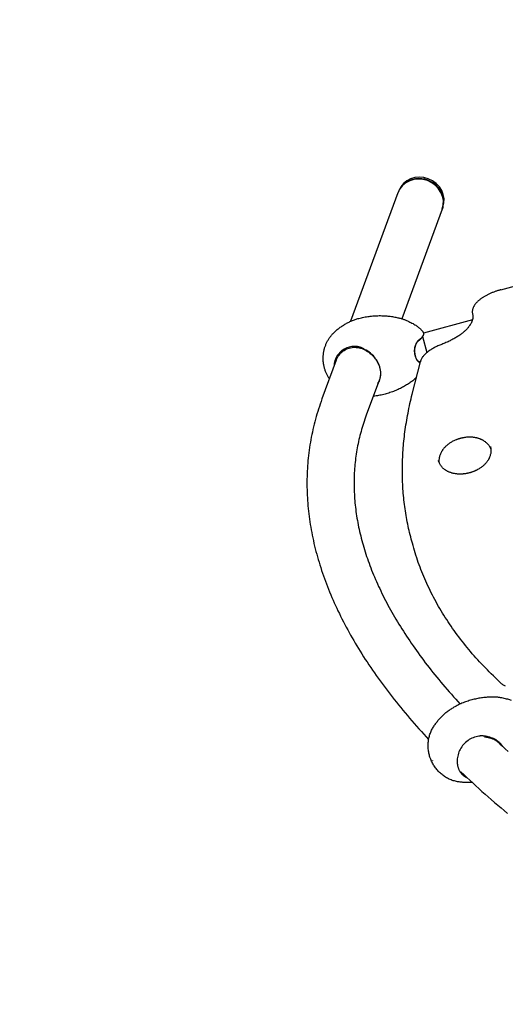
# Model space of a CAD drawing. Units: millimetres. Extents: x -3218 to 2782, y -3825 to 2880.
# Drawn here: x -1514 to -793, y -83 to 1380 of the extents above; entities that cross this region are included whole.
import ezdxf

# ---------------------------------------------------------------- set-up
doc = ezdxf.new("R2010")
doc.units = ezdxf.units.MM
doc.header["$LTSCALE"] = 100
doc.layers.add('SW_Toestellen', color=2, linetype='Continuous')

msp = doc.modelspace()

# ---------------------------------------------------------------- linework, layer by layer
at = {"layer": 'SW_Toestellen'}
for p, q in [((-951.9, 1122.5), (-1022.2, 931.6)), ((-950.8, 1125.4), (-951.6, 1123.2)), ((-799.1, 978.5), (-263.5, 1122)), ((-886.2, 1098.3), (-946.2, 935.4)), ((-885.2, 1101.2), (-886, 1099)), ((-841.3, 933.6), (-914, 914.1)), ((-915.3, 909), (-908.9, 885.2)), ((-914.4, 911.3), (-914.7, 910.2)), ((-1001.2, 889.1), (-1001.5, 889.9)), ((-1043.5, 873.9), (-1064.8, 816.2)), ((-930.8, 823.4), (-918.7, 871.6)), ((-979.5, 845.1), (-999.1, 792)), ((-988.2, 820.3), (-988.7, 820.2)), ((-930.5, 601.9), (-932.2, 608.1))]:
    msp.add_line(p, q, dxfattribs=at)
at = {"layer": 'SW_Toestellen', "flags": 128}
for points in [[(-799.1, 978.5), (-800.2, 978.2), (-801.2, 977.9), (-802.3, 977.5), (-803.4, 977.2), (-804.5, 976.9), (-805.6, 976.5), (-806.7, 976.2), (-807.7, 975.8), (-808.8, 975.4), (-809.8, 975), (-810.9, 974.6), (-811.9, 974.2), (-812.9, 973.8), (-813.9, 973.3), (-814.9, 972.9), (-815.9, 972.4), (-816.9, 972), (-817.8, 971.5), (-818.8, 971.1), (-819.7, 970.6), (-820.6, 970.1), (-821.5, 969.6), (-822.4, 969.1), (-823.3, 968.6), (-824.2, 968.1), (-825, 967.5), (-825.9, 967), (-826.7, 966.5), (-827.5, 965.9), (-828.3, 965.4), (-829, 964.8), (-829.8, 964.3), (-830.5, 963.7), (-831.2, 963.1), (-831.9, 962.5), (-832.6, 962), (-833.2, 961.4), (-833.9, 960.8), (-834.5, 960.1), (-835.1, 959.5), (-835.6, 958.9), (-836.2, 958.3), (-836.7, 957.7), (-837.2, 957), (-837.7, 956.4), (-838.2, 955.7), (-838.6, 955), (-839, 954.3), (-839.4, 953.7), (-839.8, 953), (-840.1, 952.2), (-840.4, 951.5), (-840.7, 950.8), (-840.9, 950), (-841.1, 949.3), (-841.3, 948.5), (-841.4, 947.7), (-841.5, 946.9), (-841.5, 946.1), (-841.5, 945.4), (-841.5, 944.6), (-841.4, 943.8), (-841.3, 943), (-841.1, 942.2)], [(-1010.1, 935.9), (-1008.2, 936.4), (-1006.3, 936.9), (-1004.5, 937.3), (-1002.6, 937.7), (-1000.7, 938.1), (-998.8, 938.4), (-996.9, 938.7), (-994.9, 939), (-993, 939.2), (-991.1, 939.4), (-989.2, 939.6), (-987.3, 939.8), (-985.4, 939.9), (-983.5, 940), (-981.6, 940), (-979.7, 940.1), (-977.9, 940.1), (-976, 940), (-974.2, 940), (-972.4, 939.9), (-970.5, 939.8), (-968.7, 939.6), (-967, 939.5), (-965.2, 939.3), (-963.5, 939.1), (-961.7, 938.8), (-960, 938.6), (-958.4, 938.3), (-956.7, 938), (-955.1, 937.6), (-953.4, 937.3), (-951.9, 936.9)], [(-951.9, 936.9), (-950.7, 936.7), (-949.6, 936.4), (-948.5, 936.1), (-947.4, 935.8), (-946.3, 935.4), (-945.3, 935.1), (-944.3, 934.8), (-943.3, 934.4), (-942.3, 934.1), (-941.3, 933.7), (-939.4, 933), (-937.6, 932.2), (-935.9, 931.4), (-934.2, 930.6), (-932.6, 929.8), (-931.1, 929), (-929.6, 928.2), (-928.2, 927.4), (-926.9, 926.5), (-925.6, 925.7), (-924.4, 924.9)], [(-841.1, 942.2), (-840.9, 941.2), (-840.8, 940.6), (-840.7, 940.1), (-840.7, 939.5), (-840.6, 939), (-840.6, 938.4), (-840.6, 937.8), (-840.7, 937.2), (-840.7, 936.7), (-840.8, 936.1), (-840.9, 935.4), (-841, 934.8), (-841.1, 934.2), (-841.3, 933.6), (-841.5, 932.9), (-841.7, 932.3), (-842, 931.6), (-842.2, 930.9), (-842.5, 930.2), (-842.9, 929.5), (-843.2, 928.8), (-843.6, 928.1), (-844, 927.4), (-844.5, 926.7), (-844.9, 925.9), (-845.5, 925.2), (-846, 924.4), (-846.6, 923.7), (-847.2, 922.9), (-847.8, 922.1), (-848.5, 921.3), (-849.2, 920.6), (-849.9, 919.8), (-850.7, 919), (-851.5, 918.2), (-852.4, 917.4), (-853.2, 916.6), (-854.1, 915.8), (-855.1, 915), (-856.1, 914.2), (-857.1, 913.4), (-858.1, 912.6), (-859.2, 911.8), (-860.3, 911), (-861.5, 910.2), (-862.7, 909.4), (-863.9, 908.7), (-865.1, 907.9), (-866.4, 907.1), (-867.7, 906.4), (-869, 905.6), (-870.3, 904.9), (-871.7, 904.1), (-873.2, 903.4), (-874.6, 902.7), (-876.1, 902), (-877.6, 901.3), (-879.1, 900.6), (-880.6, 899.9), (-882.2, 899.2), (-883.7, 898.6), (-885.3, 898), (-886.9, 897.3)], [(-1048.2, 913.6), (-1047.2, 914.6), (-1046.2, 915.6), (-1045.2, 916.5), (-1044.1, 917.5), (-1043.1, 918.4), (-1042, 919.3), (-1040.9, 920.2), (-1039.8, 921), (-1038.7, 921.9), (-1037.6, 922.7), (-1036.5, 923.5), (-1035.3, 924.3), (-1034.2, 925.1), (-1033, 925.9), (-1031.8, 926.6), (-1030.6, 927.3), (-1029.4, 928), (-1028.2, 928.7), (-1026.9, 929.3), (-1025.7, 930), (-1024.4, 930.6), (-1023.2, 931.2), (-1021.9, 931.8), (-1020.6, 932.3), (-1019.3, 932.8), (-1018, 933.4), (-1016.7, 933.8), (-1015.4, 934.3), (-1014.1, 934.8), (-1012.8, 935.2), (-1011.4, 935.6), (-1010.1, 935.9)], [(-924.4, 924.9), (-923.5, 924.3), (-922.7, 923.7), (-921.9, 923.1), (-921.2, 922.5), (-920.5, 921.9), (-919.8, 921.3), (-919.2, 920.8), (-918.7, 920.2), (-918.1, 919.7), (-917.6, 919.2), (-917.1, 918.7), (-916.7, 918.2), (-916.2, 917.7), (-915.8, 917.3), (-915.4, 916.8), (-915.1, 916.4)], [(-1053.8, 846), (-1054.4, 846.9), (-1055, 847.9), (-1055.6, 848.9), (-1056.2, 849.9), (-1056.7, 850.9), (-1057.2, 851.9), (-1057.7, 852.9), (-1058.2, 854), (-1058.7, 855), (-1059.1, 856.1), (-1059.5, 857.2), (-1059.9, 858.3), (-1060.2, 859.3), (-1060.6, 860.4), (-1060.9, 861.5), (-1061.2, 862.6), (-1061.5, 863.7), (-1061.7, 864.9), (-1062, 866), (-1062.2, 867.1), (-1062.4, 868.2), (-1062.5, 869.4), (-1062.7, 870.5), (-1062.8, 871.7), (-1062.9, 872.8), (-1062.9, 873.9), (-1063, 875.1), (-1063, 876.2), (-1063, 877.4), (-1063, 878.5), (-1062.9, 879.7), (-1062.8, 880.8), (-1062.7, 881.9), (-1062.6, 883.1), (-1062.5, 884.2), (-1062.3, 885.4), (-1062.1, 886.5), (-1061.9, 887.6), (-1061.6, 888.7), (-1061.4, 889.8), (-1061.1, 891), (-1060.8, 892.1), (-1060.4, 893.2), (-1060.1, 894.3), (-1059.7, 895.3), (-1059.3, 896.4), (-1058.9, 897.5), (-1058.4, 898.5), (-1057.9, 899.6), (-1057.4, 900.6), (-1056.9, 901.6), (-1056.4, 902.6), (-1055.8, 903.6), (-1055.2, 904.6), (-1054.6, 905.6), (-1054, 906.5), (-1053.3, 907.5), (-1052.6, 908.4), (-1051.9, 909.3), (-1051.2, 910.2), (-1050.5, 911.1), (-1049.7, 912), (-1049, 912.8), (-1048.2, 913.6)], [(-921.3, 902.8), (-920.8, 903.2), (-920.4, 903.5), (-920, 903.8), (-919.6, 904.1), (-919.3, 904.4), (-918.9, 904.7), (-918.6, 905.1), (-918.2, 905.4), (-917.9, 905.7), (-917.6, 906), (-917.3, 906.3), (-917, 906.6), (-916.8, 907), (-916.5, 907.3), (-916.3, 907.6), (-916, 907.9), (-915.8, 908.2), (-915.6, 908.5), (-915.5, 908.8), (-915.3, 909.1), (-915.1, 909.4), (-915, 909.7), (-914.9, 910), (-914.7, 910.2)], [(-915.1, 916.4), (-914.8, 916), (-914.5, 915.5), (-914.3, 915.1), (-914.1, 914.7), (-914, 914.2), (-914, 913.7), (-914, 913.2), (-914, 912.7), (-914.1, 912.2), (-914.2, 911.7), (-914.4, 911.2), (-914.6, 910.7), (-914.9, 910.1), (-915.2, 909.6), (-915.6, 909), (-916, 908.4), (-916.5, 907.9), (-917, 907.3), (-917.5, 906.7), (-918.1, 906.1), (-918.8, 905.5), (-919.5, 904.9), (-920.2, 904.3), (-921, 903.8)], [(-1014, 894.2), (-1016.1, 894.3), (-1018.1, 894.2), (-1020.2, 894.1), (-1022.2, 893.8), (-1024.2, 893.4), (-1026.1, 892.8), (-1028, 892.1), (-1029.9, 891.3), (-1031.7, 890.4), (-1033.4, 889.3), (-1035.1, 888.1), (-1036.6, 886.9), (-1038.1, 885.5), (-1039.5, 884), (-1040.8, 882.4), (-1042, 880.7), (-1043, 878.9), (-1044, 877.1), (-1044.8, 875.2), (-1045.6, 873.2), (-1046.2, 871.2), (-1046.6, 869.2), (-1046.9, 867.1), (-1047.1, 865)], [(-1043.5, 873.9), (-1042.7, 875.8), (-1041.8, 877.8), (-1040.7, 879.6), (-1039.5, 881.3), (-1038.2, 883), (-1036.7, 884.6), (-1035.2, 886), (-1033.6, 887.3), (-1031.8, 888.5), (-1030, 889.6), (-1028.2, 890.5), (-1026.2, 891.3), (-1024.2, 891.9), (-1022.2, 892.4), (-1020.1, 892.8), (-1018, 893), (-1015.9, 893), (-1013.8, 892.9), (-1011.6, 892.7), (-1009.5, 892.3), (-1007.4, 891.8), (-1005.3, 891.1), (-1003.3, 890.2), (-1001.2, 889.1)], [(-1001.5, 889.9), (-1002, 890.2), (-1002.5, 890.5), (-1003, 890.8), (-1003.5, 891), (-1004, 891.3), (-1004.5, 891.6), (-1005.1, 891.8), (-1005.6, 892), (-1006.1, 892.3), (-1006.7, 892.5), (-1007.2, 892.7), (-1007.7, 892.9), (-1008.3, 893), (-1008.8, 893.2), (-1009.4, 893.4), (-1009.9, 893.5), (-1010.5, 893.7), (-1011.1, 893.8), (-1011.6, 893.9), (-1012.2, 894), (-1012.7, 894.1), (-1013.3, 894.1), (-1013.7, 894.2), (-1014, 894.2)], [(-926.9, 892.7), (-927, 891.7), (-927.2, 890.6), (-927.3, 889.6), (-927.3, 888.5), (-927.3, 887.4), (-927.3, 886.4), (-927.2, 885.3), (-927.1, 884.2), (-927, 883.2), (-926.8, 882.2), (-926.6, 881.1), (-926.4, 880.2), (-926.1, 879.2), (-925.8, 878.3), (-925.4, 877.4), (-925.1, 876.5), (-924.7, 875.7), (-924.2, 874.9), (-923.8, 874.1), (-923.3, 873.5), (-922.8, 872.8), (-922.2, 872.2), (-921.7, 871.7), (-921.1, 871.2)], [(-921, 903.8), (-921.3, 903.5), (-921.7, 903.2), (-922, 902.9), (-922.3, 902.6), (-922.6, 902.2), (-923, 901.8), (-923.3, 901.5), (-923.5, 901.1), (-923.8, 900.6), (-924.1, 900.2), (-924.4, 899.8), (-924.6, 899.3), (-924.9, 898.8), (-925.1, 898.3), (-925.3, 897.8), (-925.6, 897.3), (-925.8, 896.7), (-926, 896.2), (-926.1, 895.6), (-926.3, 895.1), (-926.5, 894.5), (-926.6, 893.9), (-926.7, 893.3), (-926.9, 892.7)], [(-926.8, 892.4), (-926.7, 893), (-926.5, 893.5), (-926.4, 894.1), (-926.3, 894.6), (-926.1, 895.2), (-925.9, 895.7), (-925.8, 896.2), (-925.6, 896.7), (-925.4, 897.2), (-925.1, 897.7), (-924.9, 898.2), (-924.7, 898.6), (-924.5, 899.1), (-924.2, 899.5), (-923.9, 899.9), (-923.7, 900.3), (-923.4, 900.7), (-923.1, 901), (-922.8, 901.4), (-922.5, 901.7), (-922.2, 902), (-921.9, 902.3), (-921.6, 902.6), (-921.3, 902.8)], [(-886.9, 897.3), (-888.4, 896.8), (-889.9, 896.2), (-891.3, 895.6), (-892.7, 895), (-894.1, 894.3), (-895.5, 893.7), (-896.8, 893), (-898.1, 892.3), (-899.4, 891.6), (-900.7, 890.9), (-901.9, 890.2), (-903.1, 889.4), (-904.2, 888.7), (-905.4, 887.9), (-906.5, 887.1), (-907.5, 886.3), (-908.5, 885.5), (-909.5, 884.7), (-910.5, 883.9), (-911.4, 883), (-912.2, 882.1), (-913.1, 881.3), (-913.8, 880.4), (-914.6, 879.5), (-915.3, 878.6), (-915.9, 877.6), (-916.5, 876.7), (-917.1, 875.7), (-917.6, 874.7), (-918, 873.7), (-918.4, 872.6), (-918.7, 871.6)], [(-981.8, 839.1), (-980.6, 840.9), (-979.6, 842.8), (-978.8, 844.9), (-978.2, 847.1), (-977.7, 849.3), (-977.4, 851.6), (-977.4, 854), (-977.5, 856.5), (-977.8, 859), (-978.3, 861.5), (-979, 864), (-979.8, 866.5), (-980.9, 869), (-982.1, 871.4), (-983.5, 873.8), (-985.1, 876), (-986.7, 878.2), (-988.5, 880.3), (-990.5, 882.2), (-992.5, 884.1), (-994.6, 885.7), (-996.8, 887.3), (-999.1, 888.7), (-1001.5, 889.9)], [(-1001.2, 889.1), (-999.2, 888.1), (-997.2, 886.9), (-995.3, 885.6), (-993.5, 884.2), (-991.7, 882.7), (-990, 881.1), (-988.4, 879.4), (-986.8, 877.6), (-985.4, 875.7), (-984.1, 873.7), (-982.9, 871.7), (-981.8, 869.7), (-980.8, 867.6), (-980, 865.5), (-979.3, 863.3), (-978.8, 861.2), (-978.4, 859), (-978.1, 856.9), (-978, 854.8), (-978, 852.7), (-978.2, 850.7), (-978.5, 848.8), (-978.9, 846.9), (-979.5, 845.1)], [(-921.4, 872.1), (-921.9, 872.6), (-922.4, 873.1), (-922.9, 873.6), (-923.4, 874.2), (-923.9, 874.9), (-924.3, 875.6), (-924.7, 876.3), (-925.1, 877.1), (-925.4, 877.9), (-925.8, 878.8), (-926.1, 879.7), (-926.3, 880.6), (-926.6, 881.5), (-926.8, 882.4), (-926.9, 883.4), (-927, 884.4), (-927.1, 885.4), (-927.2, 886.4), (-927.2, 887.4), (-927.2, 888.4), (-927.2, 889.4), (-927.1, 890.4), (-926.9, 891.4), (-926.8, 892.4)], [(-1047.1, 865), (-1047.1, 865), (-1047.1, 865), (-1047.2, 864.9), (-1047.2, 864.9), (-1047.2, 864.8), (-1047.2, 864.8), (-1047.2, 864.7), (-1047.2, 864.7), (-1047.2, 864.6), (-1047.2, 864.6), (-1047.2, 864.5), (-1047.2, 864.5), (-1047.2, 864.4), (-1047.2, 864.4), (-1047.2, 864.3), (-1047.2, 864.3), (-1047.2, 864.2), (-1047.2, 864.2), (-1047.2, 864.1), (-1047.2, 864.1), (-1047.2, 864), (-1047.2, 864), (-1047.2, 864), (-1047.2, 863.9)], [(-918.8, 870.8), (-919, 870.9), (-919.1, 870.9), (-919.2, 870.9), (-919.3, 871), (-919.4, 871), (-919.5, 871.1), (-919.6, 871.1), (-919.7, 871.1), (-919.8, 871.2), (-919.9, 871.2), (-920, 871.3), (-920.1, 871.3), (-920.2, 871.4), (-920.3, 871.5), (-920.4, 871.5), (-920.5, 871.6), (-920.6, 871.6), (-920.7, 871.7), (-920.9, 871.8), (-921, 871.8), (-921.1, 871.9), (-921.2, 872), (-921.3, 872.1), (-921.4, 872.1)], [(-921.1, 871.2), (-921, 871.1), (-920.9, 871.1), (-920.9, 871), (-920.8, 871), (-920.7, 870.9), (-920.6, 870.9), (-920.5, 870.8), (-920.4, 870.7), (-920.4, 870.7), (-920.3, 870.6), (-920.2, 870.6), (-920.1, 870.5), (-920, 870.5), (-919.9, 870.4), (-919.8, 870.4), (-919.7, 870.4), (-919.7, 870.3), (-919.6, 870.3), (-919.5, 870.2), (-919.4, 870.2), (-919.3, 870.1), (-919.2, 870.1), (-919.1, 870.1), (-919, 870)], [(-933.6, 840.6), (-935, 839.7), (-936.4, 838.8), (-937.8, 837.9), (-939.2, 837), (-940.7, 836.2), (-942.2, 835.3), (-943.7, 834.4), (-945.2, 833.6), (-946.8, 832.8), (-948.4, 832), (-950, 831.2), (-951.6, 830.4), (-953.3, 829.7), (-955, 828.9), (-956.7, 828.2), (-958.5, 827.5), (-960.2, 826.9), (-962, 826.2), (-963.8, 825.6), (-965.6, 825.1), (-967.4, 824.5), (-969.3, 824), (-971.1, 823.5), (-973, 823), (-974.9, 822.5), (-976.8, 822.1), (-978.7, 821.8), (-980.6, 821.4), (-982.5, 821.1), (-984.4, 820.8), (-986.3, 820.5), (-988.2, 820.3)], [(-924.6, 847.8), (-925.6, 846.9), (-926.7, 846), (-927.7, 845.1), (-928.9, 844.2), (-930, 843.3), (-931.2, 842.4), (-932.4, 841.5), (-933.6, 840.6)], [(-932.2, 608.1), (-933, 611.2), (-933.8, 614.4), (-934.6, 617.6), (-935.3, 620.8), (-936.1, 624), (-936.8, 627.2), (-937.4, 630.4), (-938.1, 633.6), (-938.7, 636.9), (-939.3, 640.1), (-939.9, 643.3), (-940.4, 646.6), (-940.9, 649.8), (-941.4, 653.1), (-941.8, 656.4), (-942.3, 659.6), (-942.7, 662.9), (-943, 666.2), (-943.4, 669.5), (-943.7, 672.8), (-944, 676.1), (-944.3, 679.4), (-944.5, 682.7), (-944.7, 686), (-944.9, 689.4), (-945, 692.7), (-945.2, 696.1), (-945.3, 699.4), (-945.3, 702.8), (-945.4, 706.1), (-945.4, 709.5), (-945.4, 712.8), (-945.4, 716.2), (-945.3, 719.6), (-945.2, 723), (-945.1, 726.4), (-944.9, 729.8), (-944.8, 733.2), (-944.6, 736.6), (-944.3, 740), (-944.1, 743.4), (-943.8, 746.9), (-943.5, 750.3), (-943.2, 753.7), (-942.8, 757.2), (-942.4, 760.6), (-942, 764.1), (-941.6, 767.5), (-941.1, 771), (-940.6, 774.4), (-940.1, 777.9), (-939.5, 781.4), (-938.9, 784.9), (-938.3, 788.4), (-937.7, 791.8), (-937, 795.3), (-936.3, 798.8), (-935.6, 802.3), (-934.9, 805.8), (-934.1, 809.4), (-933.3, 812.9), (-932.5, 816.4), (-931.7, 819.9), (-930.8, 823.4)], [(-1064.8, 816.2), (-1066.1, 812.4), (-1067.4, 808.7), (-1068.7, 805), (-1069.9, 801.2), (-1071.1, 797.5), (-1072.2, 793.7), (-1073.3, 790), (-1074.4, 786.2), (-1075.4, 782.4), (-1076.4, 778.6), (-1077.3, 774.8), (-1078.2, 771), (-1079, 767.1), (-1079.8, 763.3), (-1080.6, 759.5), (-1081.3, 755.6), (-1082, 751.8), (-1082.6, 747.9), (-1083.2, 744), (-1083.8, 740.2), (-1084.3, 736.3), (-1084.8, 732.4), (-1085.2, 728.5), (-1085.6, 724.6), (-1085.9, 720.7), (-1086.2, 716.8), (-1086.5, 712.9), (-1086.7, 709), (-1086.9, 705), (-1087, 701.1), (-1087.1, 697.2), (-1087.1, 693.2), (-1087.1, 689.3), (-1087.1, 685.3), (-1087, 681.4), (-1086.9, 677.4), (-1086.7, 673.4), (-1086.5, 669.5), (-1086.3, 665.5), (-1086, 661.5), (-1085.7, 657.6), (-1085.3, 653.6), (-1084.9, 649.6), (-1084.4, 645.6), (-1083.9, 641.6), (-1083.4, 637.6), (-1082.8, 633.7), (-1082.2, 629.7), (-1081.5, 625.7), (-1080.8, 621.7), (-1080, 617.7), (-1079.3, 613.7), (-1078.4, 609.7), (-1077.6, 605.7), (-1076.7, 601.7), (-1075.7, 597.7), (-1074.7, 593.7), (-1073.7, 589.6), (-1072.6, 585.6), (-1071.5, 581.6), (-1070.3, 577.6), (-1069.2, 573.6), (-1067.9, 569.6), (-1066.7, 565.6), (-1065.3, 561.6), (-1064, 557.6), (-1062.6, 553.5), (-1061.2, 549.5), (-1059.7, 545.5), (-1058.2, 541.5), (-1056.6, 537.5), (-1055.1, 533.5), (-1053.4, 529.5), (-1051.8, 525.4), (-1050.1, 521.4), (-1048.3, 517.4), (-1046.5, 513.4), (-1044.7, 509.4), (-1042.9, 505.4), (-1041, 501.4), (-1039, 497.4), (-1037.1, 493.3), (-1035.1, 489.3), (-1033, 485.3), (-1030.9, 481.3), (-1028.8, 477.3), (-1026.6, 473.3), (-1024.4, 469.3), (-1022.2, 465.3), (-1019.9, 461.3), (-1017.6, 457.3), (-1015.3, 453.3), (-1012.9, 449.3), (-1010.4, 445.3), (-1008, 441.3), (-1005.5, 437.3), (-1002.9, 433.3), (-1000.4, 429.3), (-997.8, 425.4), (-995.1, 421.4), (-992.4, 417.4), (-989.7, 413.4), (-987, 409.4), (-984.2, 405.4), (-981.3, 401.4), (-978.5, 397.5), (-975.6, 393.5), (-972.6, 389.5), (-969.7, 385.5), (-966.6, 381.6), (-963.6, 377.6), (-960.5, 373.6), (-957.4, 369.7), (-954.2, 365.7), (-951.1, 361.7), (-947.8, 357.8), (-944.6, 353.8), (-941.3, 349.9), (-937.9, 345.9), (-934.6, 342), (-931.2, 338), (-927.7, 334.1), (-924.3, 330.1), (-920.8, 326.2), (-917.2, 322.2), (-913.6, 318.3), (-910, 314.4), (-906.4, 310.4)], [(-999.1, 792), (-1000.2, 789), (-1001.2, 786), (-1002.3, 783), (-1003.2, 780), (-1004.2, 777), (-1005.1, 774), (-1006, 771), (-1006.8, 767.9), (-1007.6, 764.9), (-1008.4, 761.9), (-1009.2, 758.9), (-1009.9, 755.8), (-1010.6, 752.8), (-1011.2, 749.7), (-1011.8, 746.7), (-1012.4, 743.6), (-1013, 740.5), (-1013.5, 737.5), (-1013.9, 734.4), (-1014.4, 731.3), (-1014.8, 728.2), (-1015.2, 725.1), (-1015.5, 722), (-1015.8, 718.9), (-1016.1, 715.8), (-1016.4, 712.7), (-1016.6, 709.5), (-1016.8, 706.4), (-1016.9, 703.3), (-1017, 700.1), (-1017.1, 697), (-1017.1, 693.8), (-1017.2, 690.7), (-1017.1, 687.5), (-1017.1, 684.3), (-1017, 681.1), (-1016.9, 677.9), (-1016.7, 674.7), (-1016.5, 671.5), (-1016.3, 668.3), (-1016, 665.1), (-1015.8, 661.9), (-1015.4, 658.6), (-1015.1, 655.4), (-1014.7, 652.2), (-1014.3, 648.9), (-1013.8, 645.6), (-1013.3, 642.4), (-1012.8, 639.1), (-1012.2, 635.8), (-1011.6, 632.5), (-1011, 629.2), (-1010.3, 625.9), (-1009.6, 622.6), (-1008.9, 619.3), (-1008.1, 616), (-1007.3, 612.7), (-1006.5, 609.3), (-1005.6, 606), (-1004.7, 602.6), (-1003.7, 599.3), (-1002.8, 595.9), (-1001.8, 592.6), (-1000.7, 589.2), (-999.6, 585.8), (-998.5, 582.4), (-997.4, 579), (-996.2, 575.6), (-994.9, 572.2), (-993.7, 568.8), (-992.4, 565.4), (-991.1, 562), (-989.7, 558.5), (-988.3, 555.1), (-986.9, 551.7), (-985.4, 548.2), (-983.9, 544.8), (-982.3, 541.3), (-980.8, 537.8), (-979.1, 534.4), (-977.5, 530.9), (-975.8, 527.4), (-974.1, 523.9), (-972.3, 520.4), (-970.5, 516.9), (-968.7, 513.4), (-966.8, 509.9), (-964.9, 506.4), (-963, 502.9), (-961, 499.4), (-959, 495.8), (-957, 492.3), (-954.9, 488.8), (-952.8, 485.2), (-950.6, 481.7), (-948.4, 478.1), (-946.2, 474.6), (-943.9, 471), (-941.6, 467.5), (-939.3, 463.9), (-936.9, 460.3), (-934.5, 456.7), (-932.1, 453.2), (-929.6, 449.6), (-927.1, 446), (-924.6, 442.4), (-922, 438.8), (-919.4, 435.2), (-916.7, 431.6), (-914, 428), (-911.3, 424.4), (-908.5, 420.8), (-905.7, 417.2), (-902.9, 413.6), (-900, 410), (-897.1, 406.4), (-894.2, 402.8), (-891.2, 399.2), (-888.2, 395.5), (-885.2, 391.9), (-882.1, 388.3), (-879, 384.7), (-875.8, 381), (-872.6, 377.4), (-869.4, 373.8), (-866.2, 370.1), (-862.9, 366.5), (-859.6, 362.9)], [(-814, 742.3), (-814.4, 743.2), (-814.9, 744.1), (-815.4, 745), (-816, 745.9), (-816.5, 746.8), (-817.2, 747.6), (-817.9, 748.5), (-818.6, 749.3), (-819.4, 750.1), (-820.3, 750.9), (-821.2, 751.7), (-822.1, 752.5), (-823.2, 753.2), (-824.3, 753.9), (-824.8, 754.3), (-825.4, 754.6), (-826, 755), (-826.7, 755.3), (-827.3, 755.6), (-828, 755.9), (-828.7, 756.2), (-829.4, 756.5), (-830.1, 756.8), (-830.8, 757.1), (-831.6, 757.4), (-832.4, 757.6), (-833.2, 757.9), (-834.1, 758.1), (-835, 758.3), (-835.9, 758.5), (-836.8, 758.7), (-837.7, 758.9), (-838.7, 759), (-839.7, 759.2), (-840.8, 759.3), (-841.8, 759.4), (-842.9, 759.4), (-844.1, 759.5), (-845.2, 759.5), (-846.4, 759.5), (-847.6, 759.4), (-848.8, 759.4), (-850.1, 759.3), (-851.4, 759.1), (-852.7, 758.9), (-853.3, 758.9), (-854, 758.7), (-854.6, 758.6), (-855.3, 758.5), (-856, 758.4), (-856.6, 758.2), (-857.3, 758.1), (-857.9, 757.9), (-858.6, 757.8), (-859.3, 757.6), (-859.9, 757.4), (-860.6, 757.2), (-861.2, 757), (-861.9, 756.8), (-862.5, 756.6), (-863.2, 756.4), (-863.8, 756.2), (-864.4, 756), (-865.1, 755.7), (-865.7, 755.5), (-866.9, 755), (-868.1, 754.4), (-869.2, 753.9), (-870.3, 753.4), (-871.4, 752.8), (-872.4, 752.2), (-873.4, 751.6), (-874.4, 751), (-875.3, 750.4), (-876.2, 749.8), (-877, 749.2), (-877.8, 748.6), (-878.6, 747.9), (-879.3, 747.3), (-880, 746.7), (-880.7, 746.1), (-881.4, 745.4), (-882, 744.8), (-882.6, 744.2), (-883.2, 743.6), (-883.7, 743), (-884.2, 742.3), (-884.7, 741.7), (-885.2, 741.1), (-885.6, 740.5), (-886, 739.9), (-886.4, 739.3), (-886.8, 738.7), (-887.2, 738.1), (-887.5, 737.5), (-887.8, 736.9), (-888.4, 735.7), (-888.9, 734.6), (-889.4, 733.4), (-889.8, 732.3), (-890.1, 731.2), (-890.4, 730.1), (-890.6, 729), (-890.8, 727.9), (-890.9, 726.8), (-891, 725.8), (-891, 724.8), (-891, 723.7), (-891, 722.7), (-890.9, 721.7)], [(-814.6, 745.5), (-814.4, 744.4), (-814.2, 743.3), (-814, 742.2), (-813.9, 741.1), (-813.9, 740), (-813.9, 738.9), (-813.9, 737.7), (-814.1, 736.6), (-814.2, 735.4), (-814.5, 734.2), (-814.8, 733), (-815.1, 731.8), (-815.6, 730.5), (-815.8, 729.9), (-816.1, 729.3), (-816.4, 728.6), (-816.7, 728), (-817, 727.3), (-817.3, 726.7), (-817.7, 726), (-818.1, 725.4), (-818.5, 724.7), (-819, 724.1), (-819.4, 723.4), (-819.9, 722.7), (-820.4, 722), (-821, 721.4), (-821.6, 720.7), (-822.2, 720), (-822.8, 719.3), (-823.5, 718.6), (-824.2, 717.9), (-825, 717.3), (-825.8, 716.6), (-826.6, 715.9), (-827.5, 715.2), (-828.4, 714.5), (-829.3, 713.9), (-830.3, 713.2), (-831.4, 712.5), (-832.5, 711.9), (-833.6, 711.2), (-834.2, 710.9), (-834.8, 710.6), (-835.4, 710.3), (-836, 710), (-836.6, 709.7), (-837.3, 709.4), (-837.9, 709.1), (-838.6, 708.8), (-839.2, 708.6), (-839.9, 708.3), (-840.6, 708.1), (-841.3, 707.8), (-842, 707.6), (-842.7, 707.3), (-843.4, 707.1), (-844.1, 706.9), (-844.8, 706.7), (-845.6, 706.5), (-846.3, 706.3), (-847, 706.1), (-847.7, 705.9), (-848.5, 705.8), (-849.2, 705.6), (-849.9, 705.5), (-850.7, 705.3), (-851.4, 705.2), (-852.1, 705.1), (-852.8, 705), (-853.5, 704.9), (-854.2, 704.9), (-854.9, 704.8), (-855.6, 704.7), (-856.3, 704.7), (-857, 704.6), (-857.7, 704.6), (-858.3, 704.6), (-859.6, 704.6), (-860.9, 704.6), (-862.1, 704.6), (-863.3, 704.7), (-864.5, 704.8), (-865.6, 705), (-866.7, 705.1), (-867.8, 705.3), (-868.8, 705.5), (-869.8, 705.7), (-870.8, 705.9), (-871.7, 706.2), (-872.6, 706.5), (-873.5, 706.8), (-874.3, 707), (-875.2, 707.4), (-875.9, 707.7), (-876.7, 708), (-877.4, 708.4), (-878.2, 708.7), (-878.9, 709.1), (-879.5, 709.5), (-880.2, 709.8), (-880.8, 710.2), (-881.4, 710.6), (-882, 711), (-882.6, 711.4), (-883.1, 711.9), (-883.6, 712.3), (-884.6, 713.1), (-885.6, 714), (-886.5, 714.9), (-887.3, 715.8), (-888, 716.8), (-888.7, 717.7), (-889.3, 718.7), (-889.9, 719.7), (-890.4, 720.6), (-890.8, 721.6), (-891.2, 722.7), (-891.6, 723.7), (-891.9, 724.7)], [(-798, 393.1), (-801.1, 396), (-804.2, 398.9), (-807.3, 401.8), (-810.3, 404.7), (-813.3, 407.7), (-816.3, 410.6), (-819.2, 413.6), (-822.1, 416.6), (-825, 419.5), (-827.8, 422.5), (-830.6, 425.6), (-833.4, 428.6), (-836.1, 431.6), (-838.8, 434.7), (-841.5, 437.7), (-844.1, 440.8), (-846.7, 443.9), (-849.3, 447), (-851.8, 450.1), (-854.3, 453.2), (-856.8, 456.4), (-859.2, 459.5), (-861.6, 462.7), (-864, 465.8), (-866.3, 469), (-868.6, 472.2), (-870.9, 475.4), (-873.1, 478.6), (-875.3, 481.9), (-877.5, 485.1), (-879.6, 488.4), (-881.7, 491.6), (-883.8, 494.9), (-885.8, 498.2), (-887.8, 501.5), (-889.7, 504.8), (-891.7, 508.1), (-893.6, 511.5), (-895.4, 514.8), (-897.2, 518.2), (-899, 521.5), (-900.8, 524.9), (-902.5, 528.3), (-904.2, 531.7), (-905.8, 535.1), (-907.4, 538.6), (-909, 542), (-910.6, 545.4), (-912.1, 548.9), (-913.5, 552.3), (-915, 555.8), (-916.4, 559.3), (-917.8, 562.8), (-919.1, 566.3), (-920.4, 569.8), (-921.7, 573.3), (-922.9, 576.9), (-924.1, 580.4), (-925.2, 584), (-926.4, 587.6), (-927.5, 591.1), (-928.5, 594.7), (-929.5, 598.3), (-930.5, 601.9)], [(-792, 389.4), (-793.1, 389.9), (-794.2, 390.4), (-795.2, 391), (-796.2, 391.7), (-797.1, 392.4), (-798, 393.1)], [(-812.8, 373.2), (-814.4, 373.2), (-816.1, 373.1), (-817.8, 373.1), (-819.4, 373), (-821.1, 372.8), (-822.8, 372.7), (-824.6, 372.5), (-826.3, 372.3), (-828.1, 372), (-829.8, 371.8), (-831.6, 371.5), (-833.4, 371.2), (-835.2, 370.8), (-837, 370.4), (-838.8, 370), (-840.6, 369.5), (-842.4, 369), (-844.2, 368.5), (-846, 368), (-847.9, 367.4), (-849.7, 366.8), (-851.5, 366.2), (-853.3, 365.5), (-855.1, 364.8), (-856.9, 364), (-858.6, 363.3), (-860.4, 362.5), (-862.2, 361.7), (-863.9, 360.8), (-865.6, 359.9), (-867.3, 359), (-869, 358.1)], [(-783.2, 368), (-784.6, 368.5), (-786, 369), (-787.5, 369.5), (-789, 370), (-790.6, 370.4), (-792.3, 370.9), (-794.1, 371.3), (-795.9, 371.7), (-797.7, 372), (-799.7, 372.3), (-800.7, 372.5), (-801.7, 372.6), (-802.8, 372.7), (-803.8, 372.9), (-804.9, 373), (-806, 373), (-807.1, 373.1), (-808.2, 373.2), (-809.3, 373.2), (-810.5, 373.2), (-811.6, 373.2), (-812.8, 373.2)], [(-900.5, 326.8), (-899.8, 328), (-899, 329.2), (-898.3, 330.4), (-897.5, 331.6), (-896.7, 332.7), (-895.9, 333.9), (-895.1, 335), (-894.2, 336.1), (-893.4, 337.2), (-892.5, 338.3), (-891.6, 339.4), (-890.7, 340.5), (-889.7, 341.5), (-888.8, 342.6), (-887.8, 343.6), (-886.8, 344.6), (-885.8, 345.6), (-884.8, 346.5), (-883.8, 347.5), (-882.7, 348.4), (-881.7, 349.3), (-880.6, 350.2), (-879.5, 351.1), (-878.4, 351.9), (-877.3, 352.8), (-876.1, 353.6), (-875, 354.4), (-873.8, 355.2), (-872.6, 355.9), (-871.4, 356.7), (-870.2, 357.4), (-869, 358.1)], [(-863.6, 247.5), (-865.1, 247.8), (-866.7, 248.2), (-868.2, 248.6), (-869.8, 249), (-871.3, 249.5), (-872.8, 250.1), (-874.2, 250.7), (-875.7, 251.3), (-877.1, 252), (-878.5, 252.8), (-879.9, 253.5), (-881.3, 254.3), (-882.6, 255.2), (-883.9, 256.1), (-885.2, 257), (-886.5, 258), (-887.7, 259), (-888.9, 260.1), (-890.1, 261.1), (-891.2, 262.2), (-892.3, 263.4), (-893.4, 264.6), (-894.4, 265.8), (-895.4, 267), (-896.4, 268.3), (-897.3, 269.6), (-898.2, 270.9), (-899, 272.2), (-899.8, 273.6), (-900.6, 275), (-901.3, 276.4), (-902, 277.8), (-902.7, 279.3), (-903.3, 280.8), (-903.8, 282.2), (-904.4, 283.8), (-904.9, 285.3), (-905.3, 286.8), (-905.7, 288.3), (-906, 289.9), (-906.3, 291.4), (-906.6, 293), (-906.8, 294.6), (-907, 296.2), (-907.1, 297.8), (-907.2, 299.4), (-907.2, 300.9), (-907.2, 302.5), (-907.1, 304.1), (-907, 305.7), (-906.8, 307.3), (-906.6, 308.9), (-906.4, 310.4), (-906.1, 312), (-905.7, 313.5), (-905.3, 315.1), (-904.9, 316.6), (-904.4, 318.1), (-903.8, 319.6), (-903.3, 321.1), (-902.6, 322.6), (-901.9, 324), (-901.2, 325.4), (-900.5, 326.8)], [(-831.7, 315.2), (-833.9, 314.8), (-836, 314.3), (-838.1, 313.7), (-840.2, 312.9), (-842.2, 312), (-844.2, 311.1), (-846.1, 310), (-847.9, 308.7), (-849.7, 307.4), (-851.4, 306), (-853, 304.5), (-854.5, 302.8), (-855.9, 301.1), (-857.2, 299.4), (-858.4, 297.5), (-859.5, 295.6), (-860.5, 293.7), (-861.3, 291.7), (-862, 289.7), (-862.7, 287.6), (-863.1, 285.6), (-863.5, 283.5), (-863.8, 281.4), (-863.9, 279.4)], [(-818, 314), (-818.6, 314.2), (-819.2, 314.4), (-819.7, 314.5), (-820.3, 314.7), (-820.9, 314.8), (-821.5, 314.9), (-822, 315), (-822.6, 315.1), (-823.2, 315.2), (-823.8, 315.3), (-824.4, 315.4), (-825, 315.4), (-825.6, 315.5), (-826.2, 315.5), (-826.8, 315.5), (-827.4, 315.5), (-828, 315.5), (-828.6, 315.5), (-829.2, 315.5), (-829.8, 315.5), (-830.4, 315.4), (-831, 315.3), (-831.4, 315.3), (-831.7, 315.2)], [(-823.5, 314.4), (-823.3, 314.3), (-823.1, 314.3), (-822.8, 314.3), (-822.6, 314.3), (-822.4, 314.2), (-822.1, 314.2), (-821.9, 314.2), (-821.7, 314.1), (-821.5, 314.1), (-821.2, 314.1), (-821, 314), (-820.8, 314), (-820.5, 313.9), (-820.3, 313.9), (-820.1, 313.9), (-819.9, 313.8), (-819.6, 313.8), (-819.4, 313.7), (-819.2, 313.7), (-818.9, 313.6), (-818.7, 313.6), (-818.5, 313.5), (-818.2, 313.5), (-818, 313.4)], [(-818, 313.4), (-818, 313.4), (-818, 313.4), (-818, 313.5), (-818, 313.5), (-818, 313.5), (-818, 313.6), (-818, 313.6), (-818, 313.6), (-818, 313.6), (-818, 313.7), (-818, 313.7), (-818, 313.7), (-818, 313.7), (-818, 313.8), (-818, 313.8), (-818, 313.8), (-818, 313.9), (-818, 313.9), (-818, 313.9), (-818, 313.9), (-818, 314), (-818, 314), (-818, 314), (-818, 314)], [(-796.2, 299.6), (-796.8, 300.5), (-797.4, 301.4), (-798, 302.2), (-798.7, 303.1), (-799.4, 303.9), (-800.2, 304.7), (-801, 305.4), (-801.8, 306.2), (-802.6, 306.9), (-803.5, 307.6), (-804.4, 308.2), (-805.3, 308.9), (-806.3, 309.5), (-807.3, 310), (-808.2, 310.6), (-809.3, 311.1), (-810.3, 311.6), (-811.4, 312), (-812.4, 312.4), (-813.5, 312.8), (-814.6, 313.2), (-815.7, 313.5), (-816.9, 313.8), (-818, 314)], [(-818, 313.4), (-817, 313.2), (-816.1, 312.9), (-815.2, 312.7), (-814.2, 312.4), (-813.3, 312.1), (-812.4, 311.7), (-811.5, 311.4), (-810.6, 311), (-809.8, 310.6), (-808.9, 310.2), (-808.1, 309.7), (-807.3, 309.2), (-806.5, 308.7), (-805.7, 308.2), (-804.9, 307.7), (-804.1, 307.2), (-803.4, 306.6), (-802.7, 306), (-802, 305.4), (-801.3, 304.8), (-800.7, 304.1), (-800.1, 303.5), (-799.5, 302.8), (-798.9, 302.1)], [(-804.9, 307.7), (-800.8, 303.9), (-796.7, 300.1), (-792.5, 296.2), (-788.3, 292.4)], [(-900.1, 278.5), (-900.1, 278.5), (-900.1, 278.6), (-900.1, 278.7), (-900.1, 278.7), (-900.2, 278.8), (-900.2, 278.9), (-900.3, 278.9), (-900.3, 278.9)], [(-863.9, 279.4), (-863.9, 278.5), (-863.9, 277.7), (-863.9, 276.8), (-863.9, 276), (-863.8, 275.2), (-863.8, 274.3), (-863.7, 273.5), (-863.6, 272.7), (-863.4, 271.9), (-863.3, 271.1), (-863.1, 270.3), (-862.9, 269.6), (-862.7, 268.8), (-862.5, 268.1), (-862.2, 267.3), (-861.9, 266.6), (-861.6, 265.9), (-861.3, 265.2), (-861, 264.5), (-860.6, 263.9), (-860.3, 263.2), (-859.9, 262.6), (-859.5, 261.9), (-859.1, 261.3)], [(-859.1, 261.3), (-858.8, 260.9), (-858.5, 260.5), (-858.1, 260.1), (-857.8, 259.7), (-857.5, 259.3), (-857.1, 258.9), (-856.8, 258.6), (-856.4, 258.2), (-856, 257.9), (-855.7, 257.5), (-855.3, 257.2), (-854.9, 256.8), (-854.5, 256.5), (-854.1, 256.2), (-853.7, 255.9), (-853.2, 255.6), (-852.8, 255.3), (-852.4, 255.1), (-851.9, 254.8), (-851.5, 254.6), (-851, 254.3), (-850.5, 254.1), (-850, 253.8), (-849.6, 253.6)], [(-858.6, 262.1), (-854.2, 258), (-849.8, 253.9), (-845.4, 249.7), (-840.9, 245.6), (-836.4, 241.5), (-831.8, 237.4), (-827.2, 233.2), (-822.6, 229.1), (-818, 225), (-813.3, 220.9), (-808.5, 216.8), (-803.7, 212.7), (-798.9, 208.6), (-794.1, 204.5), (-789.2, 200.4)], [(-841.8, 246.4), (-843.2, 246.3), (-844.5, 246.2), (-845.9, 246.2), (-847.3, 246.2), (-848.6, 246.2), (-850, 246.2), (-851.4, 246.2), (-852.7, 246.3), (-854.1, 246.3), (-855.5, 246.4), (-856.8, 246.6), (-858.2, 246.7), (-859.5, 246.9), (-860.9, 247.1), (-862.3, 247.3), (-863.6, 247.5)]]:
    msp.add_lwpolyline(points, dxfattribs=at)
at = {"layer": 'SW_Toestellen'}
msp.add_circle((-217.8, -119.7), 3000, dxfattribs=at)
for centre, major_axis, ratio, start_param, end_param in [((-919.1, 1110.4), (-32.8, 12.1), 0.92138, 3.141593, 6.283185), ((-918.8, 1111.1), (-32.8, 12.1), 0.92138, 3.12954, 6.295238), ((-918, 1113.3), (-32.8, 12.1), 0.92138, 3.141593, 6.283185), ((-998.9, 878.2), (-10.9, 57.8), 0.21196, 0.016248, 0.016387), ((-998.9, 878.2), (10.9, -57.8), 0.21196, 6.266798, 6.266937), ((-843.9, 304.9), (-24.8, 53.4), 0.262638, 0.020392, 0.020566)]:
    msp.add_ellipse(centre, major_axis=major_axis, ratio=ratio, start_param=start_param, end_param=end_param, dxfattribs=at)

doc.saveas('drawing.dxf')
